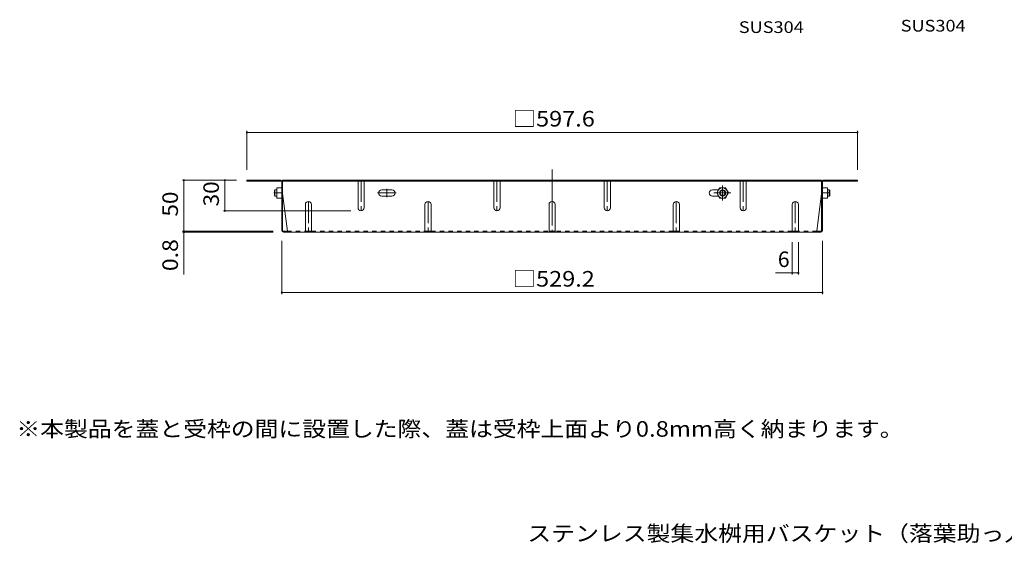
# Model space of a CAD drawing. Units: millimetres. Extents: x -898 to 946, y -671 to 573.
# Drawn here: x -898 to 66, y -666 to -153 of the extents above; entities that cross this region are included whole.
import ezdxf

# ---------------------------------------------------------------- set-up
doc = ezdxf.new("R2010")
doc.units = ezdxf.units.MM
doc.header["$LTSCALE"] = 5
for name, pattern in [('JWW_CENTER1', [6.773333, 4.233333, -0.846667, 0.846667, -0.846667]), ('JWW_CENTER2', [13.546667, 11.006667, -0.846667, 0.846667, -0.846667]), ('JWW_DASHED1', [1.693333, 0.846667, -0.846667])]:
    doc.linetypes.add(name, pattern=pattern)
for name, color, linetype in [('E-1_躯体', 7, 'Continuous'), ('E-4_文字', 7, 'Continuous'), ('E-5_建具', 7, 'Continuous'), ('E-7_木断面', 7, 'Continuous'), ('E-8_ハッチ', 7, 'Continuous'), ('E-B_衛生陶器', 7, 'Continuous'), ('F-5ﾚｲﾔ', 7, 'Continuous')]:
    doc.layers.add(name, color=color, linetype=linetype)
doc.styles.add('ＭＳ ゴシック', font='txt', dxfattribs={"height": 1})

msp = doc.modelspace()

# ---------------------------------------------------------------- linework, layer by layer
at = {"layer": 'E-1_躯体', "color": 3, "linetype": 'Continuous', "lineweight": 9}
for p, q in [((-647.93, -319.67), (-648.43, -320.17)), ((-648.43, -325.17), (-648.43, -320.17)), ((-647.93, -325.67), (-648.43, -325.17)), ((-647.93, -325.67), (-647.93, -319.67)), ((-646.23, -319.67), (-647.93, -319.67)), ((-646.23, -325.67), (-647.93, -325.67)), ((-107.03, -319.67), (-105.33, -319.67)), ((-107.03, -325.67), (-105.33, -325.67)), ((-105.33, -319.67), (-104.83, -320.17)), ((-105.33, -325.67), (-105.33, -319.67)), ((-105.33, -325.67), (-104.83, -325.17)), ((-104.83, -325.17), (-104.83, -320.17))]:
    msp.add_line(p, q, dxfattribs=at)
at = {"layer": 'E-4_文字', "color": 7, "linetype": 'Continuous', "lineweight": 9}
for p, q in [((-675.44, -261.92), (-675.44, -300.17)), ((-675.44, -263.42), (-77.83, -263.42)), ((-77.83, -261.92), (-77.83, -300.17)), ((-738.57, -310.17), (-685.44, -310.17)), ((-737.07, -310.17), (-737.07, -360.17)), ((-696.96, -310.17), (-696.96, -340.17)), ((-698.46, -340.17), (-573.63, -340.17)), ((-738.57, -360.17), (-649.77, -360.17)), ((-738.57, -360.97), (-649.63, -360.97)), ((-737.07, -360.17), (-737.07, -402.36)), ((-641.23, -421.66), (-641.23, -369.37)), ((-141.63, -402.52), (-141.63, -370.97)), ((-135.63, -402.52), (-135.63, -370.97)), ((-112.03, -421.66), (-112.03, -369.37)), ((-157.98, -401.02), (-135.63, -401.02)), ((-641.23, -420.16), (-112.03, -420.16))]:
    msp.add_line(p, q, dxfattribs=at)
at = {"layer": 'E-4_文字', "color": 7, "linetype": 'Continuous', "lineweight": 9, "const_width": 1}
for points in [[(-674.94, -263.42, 0.414214), (-675.44, -262.92, 0.414214), (-675.94, -263.42, 0.414214), (-675.44, -263.92, 0.414214)], [(-77.33, -263.42, 0.414214), (-77.83, -262.92, 0.414214), (-78.33, -263.42, 0.414214), (-77.83, -263.92, 0.414214)], [(-736.57, -310.17, 0.414214), (-737.07, -309.67, 0.414214), (-737.57, -310.17, 0.414214), (-737.07, -310.67, 0.414214)], [(-696.46, -310.17, 0.414214), (-696.96, -309.67, 0.414214), (-697.46, -310.17, 0.414214), (-696.96, -310.67, 0.414214)], [(-696.46, -340.17, 0.414214), (-696.96, -339.67, 0.414214), (-697.46, -340.17, 0.414214), (-696.96, -340.67, 0.414214)], [(-736.57, -360.17, 0.414214), (-737.07, -359.67, 0.414214), (-737.57, -360.17, 0.414214), (-737.07, -360.67, 0.414214)], [(-736.57, -360.97, 0.414214), (-737.07, -360.47, 0.414214), (-737.57, -360.97, 0.414214), (-737.07, -361.47, 0.414214)], [(-141.13, -401.02, 0.414214), (-141.63, -400.52, 0.414214), (-142.13, -401.02, 0.414214), (-141.63, -401.52, 0.414214)], [(-135.13, -401.02, 0.414214), (-135.63, -400.52, 0.414214), (-136.13, -401.02, 0.414214), (-135.63, -401.52, 0.414214)], [(-640.73, -420.16, 0.414214), (-641.23, -419.66, 0.414214), (-641.73, -420.16, 0.414214), (-641.23, -420.66, 0.414214)], [(-111.53, -420.16, 0.414214), (-112.03, -419.66, 0.414214), (-112.53, -420.16, 0.414214), (-112.03, -420.66, 0.414214)]]:
    msp.add_lwpolyline(points, format="xyb", close=True, dxfattribs=at)
at = {"layer": 'E-7_木断面', "color": 2, "linetype": 'JWW_CENTER2', "lineweight": 9}
msp.add_line((-376.63, -299.59), (-376.63, -360.97), dxfattribs=at)
at = {"layer": 'E-7_木断面', "color": 2, "linetype": 'Continuous', "lineweight": 9}
for p, q in [((-642.03, -310.17), (-675.44, -310.17)), ((-675.44, -310.17), (-675.44, -310.97)), ((-641.9, -310.97), (-675.44, -310.97)), ((-641.23, -359.37), (-641.23, -311.63)), ((-640.43, -359.5), (-640.43, -310.17)), ((-112.83, -310.17), (-640.43, -310.17)), ((-112.83, -310.97), (-640.43, -310.97)), ((-613.77, -310.17), (-613.77, -310.97)), ((-210.77, -310.17), (-210.77, -310.97)), ((-112.83, -359.5), (-112.83, -310.17)), ((-112.03, -359.37), (-112.03, -311.63)), ((-111.37, -310.97), (-77.83, -310.97)), ((-111.23, -310.17), (-77.83, -310.17)), ((-77.83, -310.17), (-77.83, -310.97)), ((-640.43, -323.17), (-635.82, -360.17)), ((-533.53, -319.57), (-543.33, -319.57)), ((-543.33, -325.77), (-533.53, -325.77)), ((-219.73, -319.57), (-213.79, -319.57)), ((-213.79, -325.77), (-219.73, -325.77)), ((-112.83, -323.17), (-117.45, -360.17)), ((-639.77, -360.17), (-635.82, -360.17)), ((-113.63, -360.97), (-639.63, -360.97)), ((-113.5, -360.17), (-117.45, -360.17))]:
    msp.add_line(p, q, dxfattribs=at)
at = {"layer": 'E-7_木断面', "color": 2, "linetype": 'JWW_CENTER1', "lineweight": 9}
for p, q in [((-547.43, -322.67), (-529.43, -322.67)), ((-538.43, -326.77), (-538.43, -318.57))]:
    msp.add_line(p, q, dxfattribs=at)
at = {"layer": 'E-7_木断面', "color": 2, "linetype": 'JWW_DASHED1', "lineweight": 9}
for p, q in [((-635.82, -360.17), (-618.13, -360.17)), ((-612.13, -360.17), (-501.13, -360.17)), ((-495.13, -360.17), (-379.63, -360.17)), ((-258.13, -360.17), (-373.63, -360.17)), ((-141.63, -360.17), (-252.13, -360.17)), ((-117.45, -360.17), (-135.63, -360.17))]:
    msp.add_line(p, q, dxfattribs=at)
at = {"layer": 'E-7_木断面', "color": 2, "linetype": 'Continuous', "lineweight": 9}
for centre, radius, start, end in [((-642.03, -311.77), 1.6, 0, 90), ((-641.9, -311.63), 0.667, 0, 90), ((-111.23, -311.77), 1.6, 90, 180), ((-111.37, -311.63), 0.667, 90, 180), ((-543.33, -322.67), 3.1, 90, 270), ((-533.53, -322.67), 3.1, 270, 90), ((-219.73, -322.67), 3.1, 90, 270), ((-639.63, -359.37), 1.6, 180, 270), ((-639.77, -359.5), 0.667, 180, 270), ((-636.62, -360.17), 0.8, 270, 0), ((-116.65, -360.17), 0.8, 180, 270), ((-113.63, -359.37), 1.6, 270, 0), ((-113.5, -359.5), 0.667, 270, 0)]:
    msp.add_arc(centre, radius, start, end, dxfattribs=at)
at = {"layer": 'E-8_ハッチ', "color": 2, "linetype": 'JWW_DASHED1', "lineweight": 9}
for p, q in [((-566.63, -311.37), (-566.63, -310.17)), ((-560.63, -311.37), (-560.63, -310.17)), ((-433.63, -311.37), (-433.63, -310.17)), ((-427.63, -311.37), (-427.63, -310.17)), ((-325.63, -311.37), (-325.63, -310.17)), ((-319.63, -311.37), (-319.63, -310.17)), ((-192.63, -311.37), (-192.63, -310.17)), ((-186.63, -311.37), (-186.63, -310.17))]:
    msp.add_line(p, q, dxfattribs=at)
at = {"layer": 'E-8_ハッチ', "color": 2, "linetype": 'Continuous', "lineweight": 9}
for p, q in [((-566.63, -337.17), (-566.63, -310.97)), ((-560.63, -337.17), (-560.63, -310.97)), ((-433.63, -337.17), (-433.63, -310.97)), ((-427.63, -337.17), (-427.63, -310.97)), ((-325.63, -337.17), (-325.63, -310.97)), ((-319.63, -337.17), (-319.63, -310.97)), ((-192.63, -337.17), (-192.63, -310.97)), ((-186.63, -337.17), (-186.63, -310.97)), ((-618.13, -333.97), (-618.13, -360.97)), ((-612.13, -333.97), (-612.13, -360.97)), ((-501.13, -333.97), (-501.13, -360.97)), ((-495.13, -333.97), (-495.13, -360.97)), ((-379.63, -333.97), (-379.63, -360.97)), ((-373.63, -333.97), (-373.63, -360.97)), ((-258.13, -333.97), (-258.13, -360.97)), ((-252.13, -333.97), (-252.13, -360.97)), ((-141.63, -333.97), (-141.63, -360.97)), ((-135.63, -333.97), (-135.63, -360.97)), ((-618.13, -360.17), (-612.13, -360.17)), ((-501.13, -360.17), (-495.13, -360.17)), ((-379.63, -360.17), (-373.63, -360.17)), ((-258.13, -360.17), (-252.13, -360.17)), ((-141.63, -360.17), (-135.63, -360.17))]:
    msp.add_line(p, q, dxfattribs=at)
at = {"layer": 'E-8_ハッチ', "color": 2, "linetype": 'JWW_CENTER1', "lineweight": 9}
for p, q in [((-563.63, -310.17), (-563.63, -340.17)), ((-430.63, -310.17), (-430.63, -340.17)), ((-322.63, -310.17), (-322.63, -340.17)), ((-189.63, -310.17), (-189.63, -340.17)), ((-615.13, -330.97), (-615.13, -361.37)), ((-498.13, -330.97), (-498.13, -361.37)), ((-255.13, -330.97), (-255.13, -361.37)), ((-138.63, -330.97), (-138.63, -360.97))]:
    msp.add_line(p, q, dxfattribs=at)
at = {"layer": 'E-8_ハッチ', "color": 2, "linetype": 'Continuous', "lineweight": 9}
for centre, start, end in [((-615.13, -333.97), 0, 180), ((-563.63, -337.17), 180, 0), ((-498.13, -333.97), 0, 180), ((-430.63, -337.17), 180, 0), ((-376.63, -333.97), 0, 180), ((-322.63, -337.17), 180, 0), ((-255.13, -333.97), 0, 180), ((-189.63, -337.17), 180, 0), ((-138.63, -333.97), 0, 180)]:
    msp.add_arc(centre, 3, start, end, dxfattribs=at)
at = {"layer": 'E-B_衛生陶器', "color": 2, "linetype": 'Continuous', "lineweight": 9}
for p, q in [((-646.23, -327.67), (-646.23, -317.67)), ((-641.23, -317.67), (-646.23, -317.67)), ((-215.58, -322.67), (-212.7, -317.67)), ((-212.7, -317.67), (-206.97, -317.67)), ((-204.08, -322.67), (-206.97, -317.67)), ((-112.03, -317.67), (-107.03, -317.67)), ((-107.03, -327.67), (-107.03, -317.67)), ((-641.23, -327.67), (-646.23, -327.67)), ((-641.23, -322.67), (-645.8, -322.67)), ((-215.58, -322.67), (-212.7, -327.67)), ((-212.7, -327.67), (-206.97, -327.67)), ((-204.08, -322.67), (-206.97, -327.67)), ((-112.03, -322.67), (-107.47, -322.67)), ((-112.03, -327.67), (-107.03, -327.67))]:
    msp.add_line(p, q, dxfattribs=at)
at = {"layer": 'E-B_衛生陶器', "color": 2, "linetype": 'JWW_CENTER1', "lineweight": 9}
for p, q in [((-209.83, -315.3), (-209.83, -330.06)), ((-648.92, -322.67), (-645.86, -322.67)), ((-218.36, -322.67), (-201.85, -322.67)), ((-104.35, -322.67), (-107.41, -322.67))]:
    msp.add_line(p, q, dxfattribs=at)
at = {"layer": 'E-B_衛生陶器', "color": 2, "linetype": 'Continuous', "lineweight": 9}
for radius in [5, 3, 2.46]:
    msp.add_circle((-209.83, -322.67), radius, dxfattribs=at)
for centre, start, end in [((-638.8, -320.17), 160.34634, 199.65367), ((-114.47, -320.17), 340.34633, 19.65366), ((-638.8, -325.17), 160.34634, 199.65367), ((-114.47, -325.17), 340.34633, 19.65366)]:
    msp.add_arc(centre, 7.43, start, end, dxfattribs=at)

# ---------------------------------------------------------------- texts
at = {"layer": 'E-4_文字', "color": 2, "linetype": 'Continuous', "lineweight": 211, "style": 'ＭＳ ゴシック', "width": 1.107143}
for s, p in [('□597.6', (-415.38, -257.6)), ('□529.2', (-415.38, -414.34))]:
    msp.add_text(s, height=15.24, dxfattribs=at).set_placement(p)
at = {"layer": 'E-4_文字', "color": 2, "linetype": 'Continuous', "lineweight": 211, "style": 'ＭＳ ゴシック'}
for s, width, p in [('30', 1.0625, (-702.78, -335.79)), ('50', 1.0625, (-742.89, -345.79)), ('0.8', 1.083333, (-742.89, -399.18))]:
    msp.add_text(s, height=15.24, rotation=90, dxfattribs=dict(at, width=width)).set_placement(p)
msp.add_text('6', height=15.24, dxfattribs=at).set_placement((-155.73, -395.2))
at = {"layer": 'E-5_建具', "color": 7, "linetype": 'Continuous', "lineweight": 9, "style": 'ＭＳ ゴシック', "width": 1.138889}
msp.add_text('SUS304', height=11.43, dxfattribs=at).set_placement((-35.46, -164.65))
at = {"layer": 'E-5_建具', "color": 7, "linetype": 'Continuous', "lineweight": 211, "style": 'ＭＳ ゴシック', "width": 1.138889}
msp.add_text('SUS304', height=11.43, dxfattribs=at).set_placement((-193.91, -166.04))
at = {"layer": 'F-5ﾚｲﾔ', "color": 2, "linetype": 'Continuous', "lineweight": 9, "style": 'ＭＳ ゴシック'}
for s, width, p in [('※本製品を蓋と受枠の間に設置した際、蓋は受枠上面より0.8mm高く納まります。', 1.121575, (-901.06, -561.29)), ('ステンレス製集水桝用バスケット（落葉助っ人）\u3000DK-550-S', 1.122685, (-400.88, -663.68))]:
    msp.add_text(s, height=15.24, dxfattribs=dict(at, width=width)).set_placement(p)

doc.saveas('drawing.dxf')
